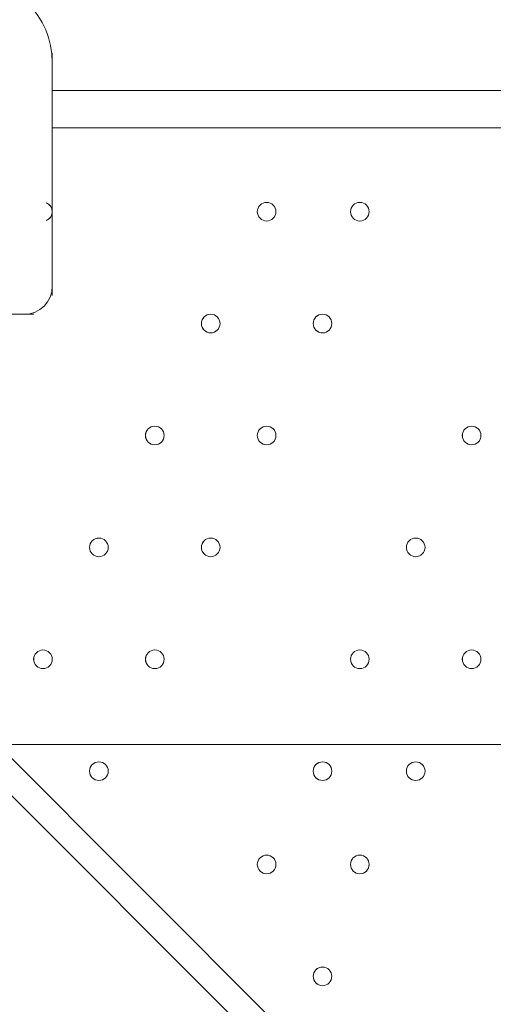
# Model space of a CAD drawing. Units: millimetres. Extents: x -8418 to 15676, y -10142 to 201.
# Drawn here: x -4841 to -4680, y -3522 to -3187 of the extents above; entities that cross this region are included whole.
import ezdxf

# ---------------------------------------------------------------- set-up
doc = ezdxf.new("R2010")
doc.units = ezdxf.units.MM
doc.header["$MEASUREMENT"] = 0
doc.layers.add('Logos & Title', color=7, linetype='Continuous', lineweight=0)

# ---------------------------------------------------------------- blocks, each defined once
blk = doc.blocks.new('Block_7')
at = {"layer": 'Logos & Title', "color": 253, "lineweight": 9}
blk.add_line((-2863.66, -3433.67), (-6994.34, -3433.67), dxfattribs=at)

msp = doc.modelspace()

# ---------------------------------------------------------------- linework, layer by layer
at = {"layer": 'Logos & Title', "color": 7, "lineweight": 9}
for p, q in [((-4830.24, -3280.79), (-4830.24, -3198.24)), ((-4830.24, -3210.94), (-4455.59, -3210.94)), ((-4455.59, -3223.64), (-4830.24, -3223.64)), ((-4195.24, -4099.94), (-5033.44, -3261.74)), ((-5020.74, -3261.74), (-4195.24, -4087.24)), ((-4881.04, -3287.14), (-4836.59, -3287.14))]:
    msp.add_line(p, q, dxfattribs=at)
at = {"layer": 'Logos & Title', "color": 1, "lineweight": 9}
msp.add_open_spline([(14116.31, -7037.85), (14116.31, -7037.85), (13553.05, -6474.55), (13553.05, -6474.55), (13508.85, -6164.31), (13367.49, -5865.25), (13128.85, -5626.6), (13128.85, -5626.6), (12268.37, -4766.1), (12268.37, -4766.1), (12672.04, -3912.59), (12521.26, -2862.07), (11815.33, -2156.15), (11815.33, -2156.15), (11435.93, -1776.74), (11435.93, -1776.74), (10986.82, -1327.64), (10398.19, -1103.09), (9809.56, -1103.09), (9396.33, -1103.09), (8983.3, -1214.22), (8618.35, -1435.56), (8334.53, -1301.13), (8026.92, -1233.59), (7719.18, -1233.59), (7181.75, -1233.59), (6644.31, -1438.6), (6234.24, -1848.64), (6234.24, -1848.64), (4606.44, -3476.45), (4606.44, -3476.45), (4560.31, -3522.58), (4517.16, -3570.54), (4476.22, -3619.71), (4314.12, -3210.04), (4085.41, -2827.75), (3797.53, -2489.87), (3505.11, -2146.67), (3088.32, -1933.7), (2638.87, -1897.8), (2593.61, -1894.18), (2548.51, -1892.39), (2503.45, -1892.39), (2100.89, -1892.39), (1709.56, -2035.47), (1400.91, -2298.46), (1400.91, -2298.46), (1172.57, -2493.04), (1172.57, -2493.04), (1134.9, -2525.15), (1099.36, -2558.81), (1065.19, -2593.38), (816.45, -2825.22), (652.15, -3116.24), (575.41, -3426.1), (401.99, -3018.92), (80.22, -2690.44), (-321.85, -2507.55), (-572.66, -2029.64), (-1073.38, -1703.46), (-1650.58, -1703.46), (-1650.58, -1703.46), (-3519.9, -1703.46), (-3519.9, -1703.46), (-3768.29, -1520.91), (-4074.56, -1412.56), (-4406.48, -1412.56), (-4406.48, -1412.56), (-4892.27, -1412.56), (-4892.27, -1412.56), (-5408.09, -1412.56), (-5862.99, -1672.98), (-6132.94, -2069.43), (-6132.94, -2069.44), (-6132.94, -2069.44), (-6132.95, -2069.45), (-6271.2, -2189.66), (-6387.3, -2334.59), (-6474.11, -2497.63), (-6474.53, -2498.41), (-6474.9, -2499.21), (-6475.32, -2499.99), (-6486.73, -2521.51), (-6497.62, -2543.34), (-6507.99, -2565.46), (-6510.02, -2569.79), (-6511.91, -2574.2), (-6513.91, -2578.55), (-6522.45, -2597.23), (-6530.7, -2616.06), (-6538.48, -2635.15), (-6541.11, -2641.58), (-6543.59, -2648.08), (-6546.13, -2654.55), (-6552.89, -2671.79), (-6559.39, -2689.14), (-6565.52, -2706.69), (-6568.25, -2714.5), (-6570.87, -2722.36), (-6573.48, -2730.23), (-6578.92, -2746.68), (-6584.09, -2763.25), (-6588.97, -2779.94), (-6591.55, -2788.77), (-6594.09, -2797.6), (-6596.51, -2806.5), (-6600.88, -2822.55), (-6604.92, -2838.72), (-6608.77, -2854.98), (-6611.02, -2864.49), (-6613.29, -2873.98), (-6615.36, -2883.55), (-6618.82, -2899.58), (-6621.88, -2915.74), (-6624.82, -2931.95), (-6626.62, -2941.82), (-6628.51, -2951.64), (-6630.11, -2961.58), (-6631.59, -2970.77), (-6632.91, -2979.99), (-6634.22, -2989.24), (-6961.77, -3264.4), (-7170.14, -3676.83), (-7170.14, -4138.11), (-7170.14, -4138.11), (-7170.14, -5125.89), (-7170.14, -5125.89), (-7170.14, -5589.05), (-6960.12, -6003.04), (-6630.26, -6278.19), (-6630.26, -6278.19), (-6630.26, -7241.04), (-6630.26, -7241.04), (-6630.26, -7685.22), (-6437.05, -8084.13), (-6130.27, -8358.78), (-6130.27, -8358.78), (-6130.27, -8955.49), (-6130.27, -8955.49), (-6130.27, -9507.77), (-5682.55, -9955.5), (-5130.26, -9955.5), (-5130.26, -9955.5), (-4152.47, -9955.5), (-4152.47, -9955.5), (-3600.19, -9955.5), (-3152.47, -9507.77), (-3152.47, -8955.49), (-3152.47, -8955.49), (-3152.47, -8358.78), (-3152.47, -8358.78), (-2948.39, -8176.08), (-2794.81, -7938.34), (-2714.74, -7668.86), (-2661.35, -7750.72), (-2601.62, -7828.03), (-2535.8, -7899.75), (-2422.33, -8840.7), (-1621.65, -9570.06), (-650.11, -9570.06), (-506.85, -9570.06), (-367.5, -9553.69), (-233.31, -9523.64), (-233.31, -9523.64), (-233.38, -9524.15), (-233.38, -9524.15), (-233.38, -9524.15), (-223.68, -9521.41), (-223.68, -9521.41), (-162.53, -9507.38), (-102.53, -9490.43), (-43.8, -9470.66), (-43.8, -9470.66), (1147.44, -9134.55), (1147.44, -9134.55), (1147.44, -9134.55), (1147.41, -9134.3), (1147.41, -9134.3), (1420.78, -9082.69), (1667.74, -8956.72), (1867, -8778.55), (1920.18, -8857.49), (1981.42, -8932.62), (2051.24, -9002.45), (2108.51, -9059.71), (2169.35, -9111.18), (2232.9, -9157.24), (2499.65, -9359.38), (2818.39, -9460.82), (3137.31, -9460.82), (3521.2, -9460.82), (3905.08, -9314.37), (4197.99, -9021.5), (4197.99, -9021.5), (4617.04, -8602.44), (4617.04, -8602.44), (5121.24, -8588.34), (5621.15, -8388.93), (6005.18, -8003.34), (6005.18, -8003.34), (6084.15, -7924.04), (6084.15, -7924.04), (6084.15, -7924.04), (6240.58, -8080.47), (6240.58, -8080.47), (6628.01, -8467.94), (7151.35, -8687.86), (7698.5, -8694.89), (7698.5, -8694.89), (7778.46, -8757.35), (7778.46, -8757.35), (7778.46, -8757.35), (7778.5, -8757.2), (7778.5, -8757.2), (8043.99, -8995.21), (8394.66, -9140.13), (8779.29, -9140.13), (9535.77, -9140.13), (10161.14, -8580.04), (10264.11, -7851.99), (10264.11, -7851.99), (10583.75, -8171.63), (10583.75, -8171.63), (10814.36, -8402.24), (11112.33, -8549.82), (11431.39, -8595.6), (11431.39, -8595.6), (11994.93, -9159.17), (11994.93, -9159.17), (12182.48, -9346.68), (12436.83, -9452.07), (12702.07, -9452.07), (12967.27, -9452.07), (13221.66, -9346.68), (13409.17, -9159.17), (13409.17, -9159.17), (14116.28, -8452.06), (14116.28, -8452.06), (14506.78, -8061.56), (14506.81, -7428.38), (14116.31, -7037.85)], degree=3, knots=[0, 0, 0, 0, 1, 1, 1, 2, 2, 2, 3, 3, 3, 4, 4, 4, 5, 5, 5, 6, 6, 6, 7, 7, 7, 8, 8, 8, 9, 9, 9, 10, 10, 10, 11, 11, 11, 12, 12, 12, 13, 13, 13, 14, 14, 14, 15, 15, 15, 16, 16, 16, 17, 17, 17, 18, 18, 18, 19, 19, 19, 20, 20, 20, 21, 21, 21, 22, 22, 22, 23, 23, 23, 24, 24, 24, 25, 25, 25, 26, 26, 26, 27, 27, 27, 28, 28, 28, 29, 29, 29, 30, 30, 30, 31, 31, 31, 32, 32, 32, 33, 33, 33, 34, 34, 34, 35, 35, 35, 36, 36, 36, 37, 37, 37, 38, 38, 38, 39, 39, 39, 40, 40, 40, 41, 41, 41, 42, 42, 42, 43, 43, 43, 44, 44, 44, 45, 45, 45, 46, 46, 46, 47, 47, 47, 48, 48, 48, 49, 49, 49, 50, 50, 50, 51, 51, 51, 52, 52, 52, 53, 53, 53, 54, 54, 54, 55, 55, 55, 56, 56, 56, 57, 57, 57, 58, 58, 58, 59, 59, 59, 60, 60, 60, 61, 61, 61, 62, 62, 62, 63, 63, 63, 64, 64, 64, 65, 65, 65, 66, 66, 66, 67, 67, 67, 68, 68, 68, 69, 69, 69, 70, 70, 70, 71, 71, 71, 72, 72, 72, 73, 73, 73, 74, 74, 74, 75, 75, 75, 76, 76, 76, 77, 77, 77, 78, 78, 78, 79, 79, 79, 80, 80, 80, 80], dxfattribs=at)
msp.add_open_spline([(14116.31, -7037.85), (14116.31, -7037.85), (13553.05, -6474.55), (13553.05, -6474.55), (13508.85, -6164.31), (13367.49, -5865.25), (13128.85, -5626.6), (13128.85, -5626.6), (12268.37, -4766.1), (12268.37, -4766.1), (12672.04, -3912.59), (12521.26, -2862.07), (11815.33, -2156.15), (11815.33, -2156.15), (11435.93, -1776.74), (11435.93, -1776.74), (10986.82, -1327.64), (10398.19, -1103.09), (9809.56, -1103.09), (9396.33, -1103.09), (8983.3, -1214.22), (8618.35, -1435.56), (8334.53, -1301.13), (8026.92, -1233.59), (7719.18, -1233.59), (7181.75, -1233.59), (6644.31, -1438.6), (6234.24, -1848.64), (6234.24, -1848.64), (4606.44, -3476.45), (4606.44, -3476.45), (4560.31, -3522.58), (4517.16, -3570.54), (4476.22, -3619.71), (4314.12, -3210.04), (4085.41, -2827.75), (3797.53, -2489.87), (3505.11, -2146.67), (3088.32, -1933.7), (2638.87, -1897.8), (2593.61, -1894.18), (2548.51, -1892.39), (2503.45, -1892.39), (2100.89, -1892.39), (1709.56, -2035.47), (1400.91, -2298.46), (1400.91, -2298.46), (1172.57, -2493.04), (1172.57, -2493.04), (1134.9, -2525.15), (1099.36, -2558.81), (1065.19, -2593.38), (816.45, -2825.22), (652.15, -3116.24), (575.41, -3426.1), (401.99, -3018.92), (80.22, -2690.44), (-321.85, -2507.55), (-572.66, -2029.64), (-1073.38, -1703.46), (-1650.58, -1703.46), (-1650.58, -1703.46), (-3519.9, -1703.46), (-3519.9, -1703.46), (-3768.29, -1520.91), (-4074.56, -1412.56), (-4406.48, -1412.56), (-4406.48, -1412.56), (-4892.27, -1412.56), (-4892.27, -1412.56), (-5408.09, -1412.56), (-5862.99, -1672.98), (-6132.94, -2069.43), (-6132.94, -2069.44), (-6132.94, -2069.44), (-6132.95, -2069.45), (-6271.2, -2189.66), (-6387.3, -2334.59), (-6474.11, -2497.63), (-6474.53, -2498.41), (-6474.9, -2499.21), (-6475.32, -2499.99), (-6486.73, -2521.51), (-6497.62, -2543.34), (-6507.99, -2565.46), (-6510.02, -2569.79), (-6511.91, -2574.2), (-6513.91, -2578.55), (-6522.45, -2597.23), (-6530.7, -2616.06), (-6538.48, -2635.15), (-6541.11, -2641.58), (-6543.59, -2648.08), (-6546.13, -2654.55), (-6552.89, -2671.79), (-6559.39, -2689.14), (-6565.52, -2706.69), (-6568.25, -2714.5), (-6570.87, -2722.36), (-6573.48, -2730.23), (-6578.92, -2746.68), (-6584.09, -2763.25), (-6588.97, -2779.94), (-6591.55, -2788.77), (-6594.09, -2797.6), (-6596.51, -2806.5), (-6600.88, -2822.55), (-6604.92, -2838.72), (-6608.77, -2854.98), (-6611.02, -2864.49), (-6613.29, -2873.98), (-6615.36, -2883.55), (-6618.82, -2899.58), (-6621.88, -2915.74), (-6624.82, -2931.95), (-6626.62, -2941.82), (-6628.51, -2951.64), (-6630.11, -2961.58), (-6631.59, -2970.77), (-6632.91, -2979.99), (-6634.22, -2989.24), (-6961.77, -3264.4), (-7170.14, -3676.83), (-7170.14, -4138.11), (-7170.14, -4138.11), (-7170.14, -5125.89), (-7170.14, -5125.89), (-7170.14, -5589.05), (-6960.12, -6003.04), (-6630.26, -6278.19), (-6630.26, -6278.19), (-6630.26, -7241.04), (-6630.26, -7241.04), (-6630.26, -7685.22), (-6437.05, -8084.13), (-6130.27, -8358.78), (-6130.27, -8358.78), (-6130.27, -8955.49), (-6130.27, -8955.49), (-6130.27, -9507.77), (-5682.55, -9955.5), (-5130.26, -9955.5), (-5130.26, -9955.5), (-4152.47, -9955.5), (-4152.47, -9955.5), (-3600.19, -9955.5), (-3152.47, -9507.77), (-3152.47, -8955.49), (-3152.47, -8955.49), (-3152.47, -8358.78), (-3152.47, -8358.78), (-2948.39, -8176.08), (-2794.81, -7938.34), (-2714.74, -7668.86), (-2661.35, -7750.72), (-2601.62, -7828.03), (-2535.8, -7899.75), (-2422.33, -8840.7), (-1621.65, -9570.06), (-650.11, -9570.06), (-506.85, -9570.06), (-367.5, -9553.69), (-233.31, -9523.64), (-233.31, -9523.64), (-233.38, -9524.15), (-233.38, -9524.15), (-233.38, -9524.15), (-223.68, -9521.41), (-223.68, -9521.41), (-162.53, -9507.38), (-102.53, -9490.43), (-43.8, -9470.66), (-43.8, -9470.66), (1147.44, -9134.55), (1147.44, -9134.55), (1147.44, -9134.55), (1147.41, -9134.3), (1147.41, -9134.3), (1420.78, -9082.69), (1667.74, -8956.72), (1867, -8778.55), (1920.18, -8857.49), (1981.42, -8932.62), (2051.24, -9002.45), (2108.51, -9059.71), (2169.35, -9111.18), (2232.9, -9157.24), (2499.65, -9359.38), (2818.39, -9460.82), (3137.31, -9460.82), (3521.2, -9460.82), (3905.08, -9314.37), (4197.99, -9021.5), (4197.99, -9021.5), (4617.04, -8602.44), (4617.04, -8602.44), (5121.24, -8588.34), (5621.15, -8388.93), (6005.18, -8003.34), (6005.18, -8003.34), (6084.15, -7924.04), (6084.15, -7924.04), (6084.15, -7924.04), (6240.58, -8080.47), (6240.58, -8080.47), (6628.01, -8467.94), (7151.35, -8687.86), (7698.5, -8694.89), (7698.5, -8694.89), (7778.46, -8757.35), (7778.46, -8757.35), (7778.46, -8757.35), (7778.5, -8757.2), (7778.5, -8757.2), (8043.99, -8995.21), (8394.66, -9140.13), (8779.29, -9140.13), (9535.77, -9140.13), (10161.14, -8580.04), (10264.11, -7851.99), (10264.11, -7851.99), (10583.75, -8171.63), (10583.75, -8171.63), (10814.36, -8402.24), (11112.33, -8549.82), (11431.39, -8595.6), (11431.39, -8595.6), (11994.93, -9159.17), (11994.93, -9159.17), (12182.48, -9346.68), (12436.83, -9452.07), (12702.07, -9452.07), (12967.27, -9452.07), (13221.66, -9346.68), (13409.17, -9159.17), (13409.17, -9159.17), (14116.28, -8452.06), (14116.28, -8452.06), (14506.78, -8061.56), (14506.81, -7428.38), (14116.31, -7037.85)], degree=3, knots=[0, 0, 0, 0, 1, 1, 1, 2, 2, 2, 3, 3, 3, 4, 4, 4, 5, 5, 5, 6, 6, 6, 7, 7, 7, 8, 8, 8, 9, 9, 9, 10, 10, 10, 11, 11, 11, 12, 12, 12, 13, 13, 13, 14, 14, 14, 15, 15, 15, 16, 16, 16, 17, 17, 17, 18, 18, 18, 19, 19, 19, 20, 20, 20, 21, 21, 21, 22, 22, 22, 23, 23, 23, 24, 24, 24, 25, 25, 25, 26, 26, 26, 27, 27, 27, 28, 28, 28, 29, 29, 29, 30, 30, 30, 31, 31, 31, 32, 32, 32, 33, 33, 33, 34, 34, 34, 35, 35, 35, 36, 36, 36, 37, 37, 37, 38, 38, 38, 39, 39, 39, 40, 40, 40, 41, 41, 41, 42, 42, 42, 43, 43, 43, 44, 44, 44, 45, 45, 45, 46, 46, 46, 47, 47, 47, 48, 48, 48, 49, 49, 49, 50, 50, 50, 51, 51, 51, 52, 52, 52, 53, 53, 53, 54, 54, 54, 55, 55, 55, 56, 56, 56, 57, 57, 57, 58, 58, 58, 59, 59, 59, 60, 60, 60, 61, 61, 61, 62, 62, 62, 63, 63, 63, 64, 64, 64, 65, 65, 65, 66, 66, 66, 67, 67, 67, 68, 68, 68, 69, 69, 69, 70, 70, 70, 71, 71, 71, 72, 72, 72, 73, 73, 73, 74, 74, 74, 75, 75, 75, 76, 76, 76, 77, 77, 77, 78, 78, 78, 79, 79, 79, 80, 80, 80, 80], dxfattribs=at)
at = {"layer": 'Logos & Title', "color": 7, "lineweight": 9}
for points, knots in [([(-4830.24, -3201.41), (-4830.24, -3185.63), (-4843.04, -3172.84), (-4858.82, -3172.84), (-4874.6, -3172.84), (-4887.39, -3185.63), (-4887.39, -3201.41)], [0, 0, 0, 0, 1, 1, 1, 2, 2, 2, 2]), ([(-4832.37, -3255.21), (-4831.1, -3254.76), (-4830.24, -3253.56), (-4830.24, -3252.21), (-4830.24, -3250.86), (-4831.1, -3249.66), (-4832.37, -3249.21)], [0, 0, 0, 0, 1, 1, 1, 2, 2, 2, 2]), ([(-4832.18, -3255.13), (-4831.01, -3254.64), (-4830.24, -3253.49), (-4830.24, -3252.21), (-4830.24, -3250.94), (-4831.01, -3249.78), (-4832.18, -3249.29)], [0, 0, 0, 0, 1, 1, 1, 2, 2, 2, 2]), ([(-4754.04, -3252.21), (-4754.04, -3250.46), (-4755.47, -3249.04), (-4757.22, -3249.04), (-4758.97, -3249.04), (-4760.4, -3250.46), (-4760.4, -3252.21), (-4760.4, -3253.97), (-4758.97, -3255.39), (-4757.22, -3255.39), (-4755.47, -3255.39), (-4754.04, -3253.97), (-4754.04, -3252.21)], [0, 0, 0, 0, 1, 1, 1, 2, 2, 2, 3, 3, 3, 4, 4, 4, 4]), ([(-4760.4, -3252.21), (-4760.4, -3253.97), (-4758.97, -3255.39), (-4757.22, -3255.39), (-4755.47, -3255.39), (-4754.04, -3253.97), (-4754.04, -3252.21), (-4754.04, -3250.46), (-4755.47, -3249.04), (-4757.22, -3249.04), (-4758.97, -3249.04), (-4760.4, -3250.46), (-4760.4, -3252.21)], [0, 0, 0, 0, 1, 1, 1, 2, 2, 2, 3, 3, 3, 4, 4, 4, 4]), ([(-4760.4, -3252.21), (-4760.4, -3253.97), (-4758.97, -3255.39), (-4757.22, -3255.39), (-4755.47, -3255.39), (-4754.04, -3253.97), (-4754.04, -3252.21), (-4754.04, -3250.46), (-4755.47, -3249.04), (-4757.22, -3249.04), (-4758.97, -3249.04), (-4760.4, -3250.46), (-4760.4, -3252.21)], [0, 0, 0, 0, 1, 1, 1, 2, 2, 2, 3, 3, 3, 4, 4, 4, 4]), ([(-4722.29, -3252.21), (-4722.29, -3250.46), (-4723.72, -3249.04), (-4725.47, -3249.04), (-4727.22, -3249.04), (-4728.65, -3250.46), (-4728.65, -3252.21), (-4728.65, -3253.97), (-4727.22, -3255.39), (-4725.47, -3255.39), (-4723.72, -3255.39), (-4722.29, -3253.97), (-4722.29, -3252.21)], [0, 0, 0, 0, 1, 1, 1, 2, 2, 2, 3, 3, 3, 4, 4, 4, 4]), ([(-4728.64, -3252.21), (-4728.64, -3253.97), (-4727.22, -3255.39), (-4725.47, -3255.39), (-4723.72, -3255.39), (-4722.29, -3253.97), (-4722.29, -3252.21), (-4722.29, -3250.46), (-4723.72, -3249.04), (-4725.47, -3249.04), (-4727.22, -3249.04), (-4728.64, -3250.46), (-4728.64, -3252.21)], [0, 0, 0, 0, 1, 1, 1, 2, 2, 2, 3, 3, 3, 4, 4, 4, 4]), ([(-4728.64, -3252.21), (-4728.64, -3253.97), (-4727.22, -3255.39), (-4725.47, -3255.39), (-4723.72, -3255.39), (-4722.29, -3253.97), (-4722.29, -3252.21), (-4722.29, -3250.46), (-4723.72, -3249.04), (-4725.47, -3249.04), (-4727.22, -3249.04), (-4728.64, -3250.46), (-4728.64, -3252.21)], [0, 0, 0, 0, 1, 1, 1, 2, 2, 2, 3, 3, 3, 4, 4, 4, 4]), ([(-4773.09, -3290.31), (-4773.09, -3288.56), (-4774.52, -3287.14), (-4776.27, -3287.14), (-4778.02, -3287.14), (-4779.45, -3288.56), (-4779.45, -3290.31), (-4779.45, -3292.07), (-4778.02, -3293.49), (-4776.27, -3293.49), (-4774.52, -3293.49), (-4773.09, -3292.07), (-4773.09, -3290.31)], [0, 0, 0, 0, 1, 1, 1, 2, 2, 2, 3, 3, 3, 4, 4, 4, 4]), ([(-4779.44, -3290.31), (-4779.44, -3292.07), (-4778.02, -3293.49), (-4776.27, -3293.49), (-4774.52, -3293.49), (-4773.09, -3292.07), (-4773.09, -3290.31), (-4773.09, -3288.56), (-4774.52, -3287.14), (-4776.27, -3287.14), (-4778.02, -3287.14), (-4779.44, -3288.56), (-4779.44, -3290.31)], [0, 0, 0, 0, 1, 1, 1, 2, 2, 2, 3, 3, 3, 4, 4, 4, 4]), ([(-4779.44, -3290.31), (-4779.44, -3292.07), (-4778.02, -3293.49), (-4776.27, -3293.49), (-4774.52, -3293.49), (-4773.09, -3292.07), (-4773.09, -3290.31), (-4773.09, -3288.56), (-4774.52, -3287.14), (-4776.27, -3287.14), (-4778.02, -3287.14), (-4779.44, -3288.56), (-4779.44, -3290.31)], [0, 0, 0, 0, 1, 1, 1, 2, 2, 2, 3, 3, 3, 4, 4, 4, 4]), ([(-4735, -3290.31), (-4735, -3288.56), (-4736.42, -3287.14), (-4738.17, -3287.14), (-4739.92, -3287.14), (-4741.35, -3288.56), (-4741.35, -3290.31), (-4741.35, -3292.07), (-4739.92, -3293.49), (-4738.17, -3293.49), (-4736.42, -3293.49), (-4735, -3292.07), (-4735, -3290.31)], [0, 0, 0, 0, 1, 1, 1, 2, 2, 2, 3, 3, 3, 4, 4, 4, 4]), ([(-4741.34, -3290.31), (-4741.34, -3292.07), (-4739.92, -3293.49), (-4738.17, -3293.49), (-4736.42, -3293.49), (-4735, -3292.07), (-4735, -3290.31), (-4735, -3288.56), (-4736.42, -3287.14), (-4738.17, -3287.14), (-4739.92, -3287.14), (-4741.34, -3288.56), (-4741.34, -3290.31)], [0, 0, 0, 0, 1, 1, 1, 2, 2, 2, 3, 3, 3, 4, 4, 4, 4]), ([(-4741.34, -3290.31), (-4741.34, -3292.07), (-4739.92, -3293.49), (-4738.17, -3293.49), (-4736.42, -3293.49), (-4735, -3292.07), (-4735, -3290.31), (-4735, -3288.56), (-4736.42, -3287.14), (-4738.17, -3287.14), (-4739.92, -3287.14), (-4741.34, -3288.56), (-4741.34, -3290.31)], [0, 0, 0, 0, 1, 1, 1, 2, 2, 2, 3, 3, 3, 4, 4, 4, 4]), ([(-4792.15, -3328.41), (-4792.15, -3326.66), (-4793.57, -3325.24), (-4795.32, -3325.24), (-4797.07, -3325.24), (-4798.5, -3326.66), (-4798.5, -3328.41), (-4798.5, -3330.17), (-4797.07, -3331.59), (-4795.32, -3331.59), (-4793.57, -3331.59), (-4792.15, -3330.17), (-4792.15, -3328.41)], [0, 0, 0, 0, 1, 1, 1, 2, 2, 2, 3, 3, 3, 4, 4, 4, 4]), ([(-4798.49, -3328.41), (-4798.49, -3330.17), (-4797.07, -3331.59), (-4795.32, -3331.59), (-4793.57, -3331.59), (-4792.15, -3330.17), (-4792.15, -3328.41), (-4792.15, -3326.66), (-4793.57, -3325.24), (-4795.32, -3325.24), (-4797.07, -3325.24), (-4798.49, -3326.66), (-4798.49, -3328.41)], [0, 0, 0, 0, 1, 1, 1, 2, 2, 2, 3, 3, 3, 4, 4, 4, 4]), ([(-4798.49, -3328.41), (-4798.49, -3330.17), (-4797.07, -3331.59), (-4795.32, -3331.59), (-4793.57, -3331.59), (-4792.15, -3330.17), (-4792.15, -3328.41), (-4792.15, -3326.66), (-4793.57, -3325.24), (-4795.32, -3325.24), (-4797.07, -3325.24), (-4798.49, -3326.66), (-4798.49, -3328.41)], [0, 0, 0, 0, 1, 1, 1, 2, 2, 2, 3, 3, 3, 4, 4, 4, 4]), ([(-4754.04, -3328.41), (-4754.04, -3326.66), (-4755.47, -3325.24), (-4757.22, -3325.24), (-4758.97, -3325.24), (-4760.4, -3326.66), (-4760.4, -3328.41), (-4760.4, -3330.17), (-4758.97, -3331.59), (-4757.22, -3331.59), (-4755.47, -3331.59), (-4754.04, -3330.17), (-4754.04, -3328.41)], [0, 0, 0, 0, 1, 1, 1, 2, 2, 2, 3, 3, 3, 4, 4, 4, 4]), ([(-4760.4, -3328.41), (-4760.4, -3330.17), (-4758.97, -3331.59), (-4757.22, -3331.59), (-4755.47, -3331.59), (-4754.04, -3330.17), (-4754.04, -3328.41), (-4754.04, -3326.66), (-4755.47, -3325.24), (-4757.22, -3325.24), (-4758.97, -3325.24), (-4760.4, -3326.66), (-4760.4, -3328.41)], [0, 0, 0, 0, 1, 1, 1, 2, 2, 2, 3, 3, 3, 4, 4, 4, 4]), ([(-4760.4, -3328.41), (-4760.4, -3330.17), (-4758.97, -3331.59), (-4757.22, -3331.59), (-4755.47, -3331.59), (-4754.04, -3330.17), (-4754.04, -3328.41), (-4754.04, -3326.66), (-4755.47, -3325.24), (-4757.22, -3325.24), (-4758.97, -3325.24), (-4760.4, -3326.66), (-4760.4, -3328.41)], [0, 0, 0, 0, 1, 1, 1, 2, 2, 2, 3, 3, 3, 4, 4, 4, 4]), ([(-4684.2, -3328.41), (-4684.2, -3326.66), (-4685.62, -3325.24), (-4687.37, -3325.24), (-4689.12, -3325.24), (-4690.55, -3326.66), (-4690.55, -3328.41), (-4690.55, -3330.17), (-4689.12, -3331.59), (-4687.37, -3331.59), (-4685.62, -3331.59), (-4684.2, -3330.17), (-4684.2, -3328.41)], [0, 0, 0, 0, 1, 1, 1, 2, 2, 2, 3, 3, 3, 4, 4, 4, 4]), ([(-4690.54, -3328.41), (-4690.54, -3330.17), (-4689.12, -3331.59), (-4687.37, -3331.59), (-4685.62, -3331.59), (-4684.2, -3330.17), (-4684.2, -3328.41), (-4684.2, -3326.66), (-4685.62, -3325.24), (-4687.37, -3325.24), (-4689.12, -3325.24), (-4690.54, -3326.66), (-4690.54, -3328.41)], [0, 0, 0, 0, 1, 1, 1, 2, 2, 2, 3, 3, 3, 4, 4, 4, 4]), ([(-4690.54, -3328.41), (-4690.54, -3330.17), (-4689.12, -3331.59), (-4687.37, -3331.59), (-4685.62, -3331.59), (-4684.2, -3330.17), (-4684.2, -3328.41), (-4684.2, -3326.66), (-4685.62, -3325.24), (-4687.37, -3325.24), (-4689.12, -3325.24), (-4690.54, -3326.66), (-4690.54, -3328.41)], [0, 0, 0, 0, 1, 1, 1, 2, 2, 2, 3, 3, 3, 4, 4, 4, 4]), ([(-4811.2, -3366.51), (-4811.2, -3364.76), (-4812.62, -3363.34), (-4814.37, -3363.34), (-4816.12, -3363.34), (-4817.55, -3364.76), (-4817.55, -3366.51), (-4817.55, -3368.27), (-4816.12, -3369.69), (-4814.37, -3369.69), (-4812.62, -3369.69), (-4811.2, -3368.27), (-4811.2, -3366.51)], [0, 0, 0, 0, 1, 1, 1, 2, 2, 2, 3, 3, 3, 4, 4, 4, 4]), ([(-4817.55, -3366.51), (-4817.55, -3368.27), (-4816.12, -3369.69), (-4814.37, -3369.69), (-4812.62, -3369.69), (-4811.2, -3368.27), (-4811.2, -3366.51), (-4811.2, -3364.76), (-4812.62, -3363.34), (-4814.37, -3363.34), (-4816.12, -3363.34), (-4817.55, -3364.76), (-4817.55, -3366.51)], [0, 0, 0, 0, 1, 1, 1, 2, 2, 2, 3, 3, 3, 4, 4, 4, 4]), ([(-4817.55, -3366.51), (-4817.55, -3368.27), (-4816.12, -3369.69), (-4814.37, -3369.69), (-4812.62, -3369.69), (-4811.2, -3368.27), (-4811.2, -3366.51), (-4811.2, -3364.76), (-4812.62, -3363.34), (-4814.37, -3363.34), (-4816.12, -3363.34), (-4817.55, -3364.76), (-4817.55, -3366.51)], [0, 0, 0, 0, 1, 1, 1, 2, 2, 2, 3, 3, 3, 4, 4, 4, 4]), ([(-4773.09, -3366.51), (-4773.09, -3364.76), (-4774.52, -3363.34), (-4776.27, -3363.34), (-4778.02, -3363.34), (-4779.45, -3364.76), (-4779.45, -3366.51), (-4779.45, -3368.27), (-4778.02, -3369.69), (-4776.27, -3369.69), (-4774.52, -3369.69), (-4773.09, -3368.27), (-4773.09, -3366.51)], [0, 0, 0, 0, 1, 1, 1, 2, 2, 2, 3, 3, 3, 4, 4, 4, 4]), ([(-4779.44, -3366.51), (-4779.44, -3368.27), (-4778.02, -3369.69), (-4776.27, -3369.69), (-4774.52, -3369.69), (-4773.09, -3368.27), (-4773.09, -3366.51), (-4773.09, -3364.76), (-4774.52, -3363.34), (-4776.27, -3363.34), (-4778.02, -3363.34), (-4779.44, -3364.76), (-4779.44, -3366.51)], [0, 0, 0, 0, 1, 1, 1, 2, 2, 2, 3, 3, 3, 4, 4, 4, 4]), ([(-4779.44, -3366.51), (-4779.44, -3368.27), (-4778.02, -3369.69), (-4776.27, -3369.69), (-4774.52, -3369.69), (-4773.09, -3368.27), (-4773.09, -3366.51), (-4773.09, -3364.76), (-4774.52, -3363.34), (-4776.27, -3363.34), (-4778.02, -3363.34), (-4779.44, -3364.76), (-4779.44, -3366.51)], [0, 0, 0, 0, 1, 1, 1, 2, 2, 2, 3, 3, 3, 4, 4, 4, 4]), ([(-4703.24, -3366.51), (-4703.24, -3364.76), (-4704.67, -3363.34), (-4706.42, -3363.34), (-4708.17, -3363.34), (-4709.6, -3364.76), (-4709.6, -3366.51), (-4709.6, -3368.27), (-4708.17, -3369.69), (-4706.42, -3369.69), (-4704.67, -3369.69), (-4703.24, -3368.27), (-4703.24, -3366.51)], [0, 0, 0, 0, 1, 1, 1, 2, 2, 2, 3, 3, 3, 4, 4, 4, 4]), ([(-4709.6, -3366.51), (-4709.6, -3368.27), (-4708.17, -3369.69), (-4706.42, -3369.69), (-4704.67, -3369.69), (-4703.24, -3368.27), (-4703.24, -3366.51), (-4703.24, -3364.76), (-4704.67, -3363.34), (-4706.42, -3363.34), (-4708.17, -3363.34), (-4709.6, -3364.76), (-4709.6, -3366.51)], [0, 0, 0, 0, 1, 1, 1, 2, 2, 2, 3, 3, 3, 4, 4, 4, 4]), ([(-4709.6, -3366.51), (-4709.6, -3368.27), (-4708.17, -3369.69), (-4706.42, -3369.69), (-4704.67, -3369.69), (-4703.24, -3368.27), (-4703.24, -3366.51), (-4703.24, -3364.76), (-4704.67, -3363.34), (-4706.42, -3363.34), (-4708.17, -3363.34), (-4709.6, -3364.76), (-4709.6, -3366.51)], [0, 0, 0, 0, 1, 1, 1, 2, 2, 2, 3, 3, 3, 4, 4, 4, 4]), ([(-4830.24, -3404.61), (-4830.24, -3402.86), (-4831.67, -3401.44), (-4833.42, -3401.44), (-4835.17, -3401.44), (-4836.6, -3402.86), (-4836.6, -3404.61), (-4836.6, -3406.37), (-4835.17, -3407.79), (-4833.42, -3407.79), (-4831.67, -3407.79), (-4830.24, -3406.37), (-4830.24, -3404.61)], [0, 0, 0, 0, 1, 1, 1, 2, 2, 2, 3, 3, 3, 4, 4, 4, 4]), ([(-4836.59, -3404.61), (-4836.59, -3406.37), (-4835.17, -3407.79), (-4833.42, -3407.79), (-4831.67, -3407.79), (-4830.24, -3406.37), (-4830.24, -3404.61), (-4830.24, -3402.86), (-4831.67, -3401.44), (-4833.42, -3401.44), (-4835.17, -3401.44), (-4836.59, -3402.86), (-4836.59, -3404.61)], [0, 0, 0, 0, 1, 1, 1, 2, 2, 2, 3, 3, 3, 4, 4, 4, 4]), ([(-4836.59, -3404.61), (-4836.59, -3406.37), (-4835.17, -3407.79), (-4833.42, -3407.79), (-4831.67, -3407.79), (-4830.24, -3406.37), (-4830.24, -3404.61), (-4830.24, -3402.86), (-4831.67, -3401.44), (-4833.42, -3401.44), (-4835.17, -3401.44), (-4836.59, -3402.86), (-4836.59, -3404.61)], [0, 0, 0, 0, 1, 1, 1, 2, 2, 2, 3, 3, 3, 4, 4, 4, 4]), ([(-4792.15, -3404.61), (-4792.15, -3402.86), (-4793.57, -3401.44), (-4795.32, -3401.44), (-4797.07, -3401.44), (-4798.5, -3402.86), (-4798.5, -3404.61), (-4798.5, -3406.37), (-4797.07, -3407.79), (-4795.32, -3407.79), (-4793.57, -3407.79), (-4792.15, -3406.37), (-4792.15, -3404.61)], [0, 0, 0, 0, 1, 1, 1, 2, 2, 2, 3, 3, 3, 4, 4, 4, 4]), ([(-4798.49, -3404.61), (-4798.49, -3406.37), (-4797.07, -3407.79), (-4795.32, -3407.79), (-4793.57, -3407.79), (-4792.15, -3406.37), (-4792.15, -3404.61), (-4792.15, -3402.86), (-4793.57, -3401.44), (-4795.32, -3401.44), (-4797.07, -3401.44), (-4798.49, -3402.86), (-4798.49, -3404.61)], [0, 0, 0, 0, 1, 1, 1, 2, 2, 2, 3, 3, 3, 4, 4, 4, 4]), ([(-4798.49, -3404.61), (-4798.49, -3406.37), (-4797.07, -3407.79), (-4795.32, -3407.79), (-4793.57, -3407.79), (-4792.15, -3406.37), (-4792.15, -3404.61), (-4792.15, -3402.86), (-4793.57, -3401.44), (-4795.32, -3401.44), (-4797.07, -3401.44), (-4798.49, -3402.86), (-4798.49, -3404.61)], [0, 0, 0, 0, 1, 1, 1, 2, 2, 2, 3, 3, 3, 4, 4, 4, 4]), ([(-4722.29, -3404.61), (-4722.29, -3402.86), (-4723.72, -3401.44), (-4725.47, -3401.44), (-4727.22, -3401.44), (-4728.65, -3402.86), (-4728.65, -3404.61), (-4728.65, -3406.37), (-4727.22, -3407.79), (-4725.47, -3407.79), (-4723.72, -3407.79), (-4722.29, -3406.37), (-4722.29, -3404.61)], [0, 0, 0, 0, 1, 1, 1, 2, 2, 2, 3, 3, 3, 4, 4, 4, 4]), ([(-4728.64, -3404.61), (-4728.64, -3406.37), (-4727.22, -3407.79), (-4725.47, -3407.79), (-4723.72, -3407.79), (-4722.29, -3406.37), (-4722.29, -3404.61), (-4722.29, -3402.86), (-4723.72, -3401.44), (-4725.47, -3401.44), (-4727.22, -3401.44), (-4728.64, -3402.86), (-4728.64, -3404.61)], [0, 0, 0, 0, 1, 1, 1, 2, 2, 2, 3, 3, 3, 4, 4, 4, 4]), ([(-4728.64, -3404.61), (-4728.64, -3406.37), (-4727.22, -3407.79), (-4725.47, -3407.79), (-4723.72, -3407.79), (-4722.29, -3406.37), (-4722.29, -3404.61), (-4722.29, -3402.86), (-4723.72, -3401.44), (-4725.47, -3401.44), (-4727.22, -3401.44), (-4728.64, -3402.86), (-4728.64, -3404.61)], [0, 0, 0, 0, 1, 1, 1, 2, 2, 2, 3, 3, 3, 4, 4, 4, 4]), ([(-4684.2, -3404.61), (-4684.2, -3402.86), (-4685.62, -3401.44), (-4687.37, -3401.44), (-4689.12, -3401.44), (-4690.55, -3402.86), (-4690.55, -3404.61), (-4690.55, -3406.37), (-4689.12, -3407.79), (-4687.37, -3407.79), (-4685.62, -3407.79), (-4684.2, -3406.37), (-4684.2, -3404.61)], [0, 0, 0, 0, 1, 1, 1, 2, 2, 2, 3, 3, 3, 4, 4, 4, 4]), ([(-4690.54, -3404.61), (-4690.54, -3406.37), (-4689.12, -3407.79), (-4687.37, -3407.79), (-4685.62, -3407.79), (-4684.2, -3406.37), (-4684.2, -3404.61), (-4684.2, -3402.86), (-4685.62, -3401.44), (-4687.37, -3401.44), (-4689.12, -3401.44), (-4690.54, -3402.86), (-4690.54, -3404.61)], [0, 0, 0, 0, 1, 1, 1, 2, 2, 2, 3, 3, 3, 4, 4, 4, 4]), ([(-4690.54, -3404.61), (-4690.54, -3406.37), (-4689.12, -3407.79), (-4687.37, -3407.79), (-4685.62, -3407.79), (-4684.2, -3406.37), (-4684.2, -3404.61), (-4684.2, -3402.86), (-4685.62, -3401.44), (-4687.37, -3401.44), (-4689.12, -3401.44), (-4690.54, -3402.86), (-4690.54, -3404.61)], [0, 0, 0, 0, 1, 1, 1, 2, 2, 2, 3, 3, 3, 4, 4, 4, 4]), ([(-4811.2, -3442.71), (-4811.2, -3440.96), (-4812.62, -3439.54), (-4814.37, -3439.54), (-4816.12, -3439.54), (-4817.55, -3440.96), (-4817.55, -3442.71), (-4817.55, -3444.47), (-4816.12, -3445.89), (-4814.37, -3445.89), (-4812.62, -3445.89), (-4811.2, -3444.47), (-4811.2, -3442.71)], [0, 0, 0, 0, 1, 1, 1, 2, 2, 2, 3, 3, 3, 4, 4, 4, 4]), ([(-4817.55, -3442.71), (-4817.55, -3444.47), (-4816.12, -3445.89), (-4814.37, -3445.89), (-4812.62, -3445.89), (-4811.2, -3444.47), (-4811.2, -3442.71), (-4811.2, -3440.96), (-4812.62, -3439.54), (-4814.37, -3439.54), (-4816.12, -3439.54), (-4817.55, -3440.96), (-4817.55, -3442.71)], [0, 0, 0, 0, 1, 1, 1, 2, 2, 2, 3, 3, 3, 4, 4, 4, 4]), ([(-4817.55, -3442.71), (-4817.55, -3444.47), (-4816.12, -3445.89), (-4814.37, -3445.89), (-4812.62, -3445.89), (-4811.2, -3444.47), (-4811.2, -3442.71), (-4811.2, -3440.96), (-4812.62, -3439.54), (-4814.37, -3439.54), (-4816.12, -3439.54), (-4817.55, -3440.96), (-4817.55, -3442.71)], [0, 0, 0, 0, 1, 1, 1, 2, 2, 2, 3, 3, 3, 4, 4, 4, 4]), ([(-4735, -3442.71), (-4735, -3440.96), (-4736.42, -3439.54), (-4738.17, -3439.54), (-4739.92, -3439.54), (-4741.35, -3440.96), (-4741.35, -3442.71), (-4741.35, -3444.47), (-4739.92, -3445.89), (-4738.17, -3445.89), (-4736.42, -3445.89), (-4735, -3444.47), (-4735, -3442.71)], [0, 0, 0, 0, 1, 1, 1, 2, 2, 2, 3, 3, 3, 4, 4, 4, 4]), ([(-4741.34, -3442.71), (-4741.34, -3444.47), (-4739.92, -3445.89), (-4738.17, -3445.89), (-4736.42, -3445.89), (-4735, -3444.47), (-4735, -3442.71), (-4735, -3440.96), (-4736.42, -3439.54), (-4738.17, -3439.54), (-4739.92, -3439.54), (-4741.34, -3440.96), (-4741.34, -3442.71)], [0, 0, 0, 0, 1, 1, 1, 2, 2, 2, 3, 3, 3, 4, 4, 4, 4]), ([(-4741.34, -3442.71), (-4741.34, -3444.47), (-4739.92, -3445.89), (-4738.17, -3445.89), (-4736.42, -3445.89), (-4735, -3444.47), (-4735, -3442.71), (-4735, -3440.96), (-4736.42, -3439.54), (-4738.17, -3439.54), (-4739.92, -3439.54), (-4741.34, -3440.96), (-4741.34, -3442.71)], [0, 0, 0, 0, 1, 1, 1, 2, 2, 2, 3, 3, 3, 4, 4, 4, 4]), ([(-4703.24, -3442.71), (-4703.24, -3440.96), (-4704.67, -3439.54), (-4706.42, -3439.54), (-4708.17, -3439.54), (-4709.6, -3440.96), (-4709.6, -3442.71), (-4709.6, -3444.47), (-4708.17, -3445.89), (-4706.42, -3445.89), (-4704.67, -3445.89), (-4703.24, -3444.47), (-4703.24, -3442.71)], [0, 0, 0, 0, 1, 1, 1, 2, 2, 2, 3, 3, 3, 4, 4, 4, 4]), ([(-4709.6, -3442.71), (-4709.6, -3444.47), (-4708.17, -3445.89), (-4706.42, -3445.89), (-4704.67, -3445.89), (-4703.24, -3444.47), (-4703.24, -3442.71), (-4703.24, -3440.96), (-4704.67, -3439.54), (-4706.42, -3439.54), (-4708.17, -3439.54), (-4709.6, -3440.96), (-4709.6, -3442.71)], [0, 0, 0, 0, 1, 1, 1, 2, 2, 2, 3, 3, 3, 4, 4, 4, 4]), ([(-4709.6, -3442.71), (-4709.6, -3444.47), (-4708.17, -3445.89), (-4706.42, -3445.89), (-4704.67, -3445.89), (-4703.24, -3444.47), (-4703.24, -3442.71), (-4703.24, -3440.96), (-4704.67, -3439.54), (-4706.42, -3439.54), (-4708.17, -3439.54), (-4709.6, -3440.96), (-4709.6, -3442.71)], [0, 0, 0, 0, 1, 1, 1, 2, 2, 2, 3, 3, 3, 4, 4, 4, 4]), ([(-4754.04, -3474.46), (-4754.04, -3472.71), (-4755.47, -3471.29), (-4757.22, -3471.29), (-4758.97, -3471.29), (-4760.4, -3472.71), (-4760.4, -3474.46), (-4760.4, -3476.22), (-4758.97, -3477.64), (-4757.22, -3477.64), (-4755.47, -3477.64), (-4754.04, -3476.22), (-4754.04, -3474.46)], [0, 0, 0, 0, 1, 1, 1, 2, 2, 2, 3, 3, 3, 4, 4, 4, 4]), ([(-4760.4, -3474.46), (-4760.4, -3476.21), (-4758.97, -3477.64), (-4757.22, -3477.64), (-4755.47, -3477.64), (-4754.04, -3476.21), (-4754.04, -3474.46), (-4754.04, -3472.71), (-4755.47, -3471.29), (-4757.22, -3471.29), (-4758.97, -3471.29), (-4760.4, -3472.71), (-4760.4, -3474.46)], [0, 0, 0, 0, 1, 1, 1, 2, 2, 2, 3, 3, 3, 4, 4, 4, 4]), ([(-4760.4, -3474.46), (-4760.4, -3476.21), (-4758.97, -3477.64), (-4757.22, -3477.64), (-4755.47, -3477.64), (-4754.04, -3476.21), (-4754.04, -3474.46), (-4754.04, -3472.71), (-4755.47, -3471.29), (-4757.22, -3471.29), (-4758.97, -3471.29), (-4760.4, -3472.71), (-4760.4, -3474.46)], [0, 0, 0, 0, 1, 1, 1, 2, 2, 2, 3, 3, 3, 4, 4, 4, 4]), ([(-4722.29, -3474.46), (-4722.29, -3472.71), (-4723.72, -3471.29), (-4725.47, -3471.29), (-4727.22, -3471.29), (-4728.65, -3472.71), (-4728.65, -3474.46), (-4728.65, -3476.22), (-4727.22, -3477.64), (-4725.47, -3477.64), (-4723.72, -3477.64), (-4722.29, -3476.22), (-4722.29, -3474.46)], [0, 0, 0, 0, 1, 1, 1, 2, 2, 2, 3, 3, 3, 4, 4, 4, 4]), ([(-4728.64, -3474.46), (-4728.64, -3476.21), (-4727.22, -3477.64), (-4725.47, -3477.64), (-4723.72, -3477.64), (-4722.29, -3476.21), (-4722.29, -3474.46), (-4722.29, -3472.71), (-4723.72, -3471.29), (-4725.47, -3471.29), (-4727.22, -3471.29), (-4728.64, -3472.71), (-4728.64, -3474.46)], [0, 0, 0, 0, 1, 1, 1, 2, 2, 2, 3, 3, 3, 4, 4, 4, 4]), ([(-4728.64, -3474.46), (-4728.64, -3476.21), (-4727.22, -3477.64), (-4725.47, -3477.64), (-4723.72, -3477.64), (-4722.29, -3476.21), (-4722.29, -3474.46), (-4722.29, -3472.71), (-4723.72, -3471.29), (-4725.47, -3471.29), (-4727.22, -3471.29), (-4728.64, -3472.71), (-4728.64, -3474.46)], [0, 0, 0, 0, 1, 1, 1, 2, 2, 2, 3, 3, 3, 4, 4, 4, 4]), ([(-4735, -3512.56), (-4735, -3510.81), (-4736.42, -3509.39), (-4738.17, -3509.39), (-4739.92, -3509.39), (-4741.35, -3510.81), (-4741.35, -3512.56), (-4741.35, -3514.32), (-4739.92, -3515.74), (-4738.17, -3515.74), (-4736.42, -3515.74), (-4735, -3514.32), (-4735, -3512.56)], [0, 0, 0, 0, 1, 1, 1, 2, 2, 2, 3, 3, 3, 4, 4, 4, 4]), ([(-4741.34, -3512.56), (-4741.34, -3514.32), (-4739.92, -3515.74), (-4738.17, -3515.74), (-4736.42, -3515.74), (-4735, -3514.32), (-4735, -3512.56), (-4735, -3510.81), (-4736.42, -3509.39), (-4738.17, -3509.39), (-4739.92, -3509.39), (-4741.34, -3510.81), (-4741.34, -3512.56)], [0, 0, 0, 0, 1, 1, 1, 2, 2, 2, 3, 3, 3, 4, 4, 4, 4]), ([(-4741.34, -3512.56), (-4741.34, -3514.32), (-4739.92, -3515.74), (-4738.17, -3515.74), (-4736.42, -3515.74), (-4735, -3514.32), (-4735, -3512.56), (-4735, -3510.81), (-4736.42, -3509.39), (-4738.17, -3509.39), (-4739.92, -3509.39), (-4741.34, -3510.81), (-4741.34, -3512.56)], [0, 0, 0, 0, 1, 1, 1, 2, 2, 2, 3, 3, 3, 4, 4, 4, 4])]:
    msp.add_open_spline(points, degree=3, knots=knots, dxfattribs=at)
msp.add_open_spline([(-4839.77, -3287.14), (-4834.51, -3287.14), (-4830.25, -3282.88), (-4830.25, -3277.61)], degree=3, dxfattribs=at)

# ---------------------------------------------------------------- block references
at = {"layer": 'Logos & Title'}
msp.add_blockref('Block_7', (0, 0), dxfattribs=at)

doc.saveas('drawing.dxf')
